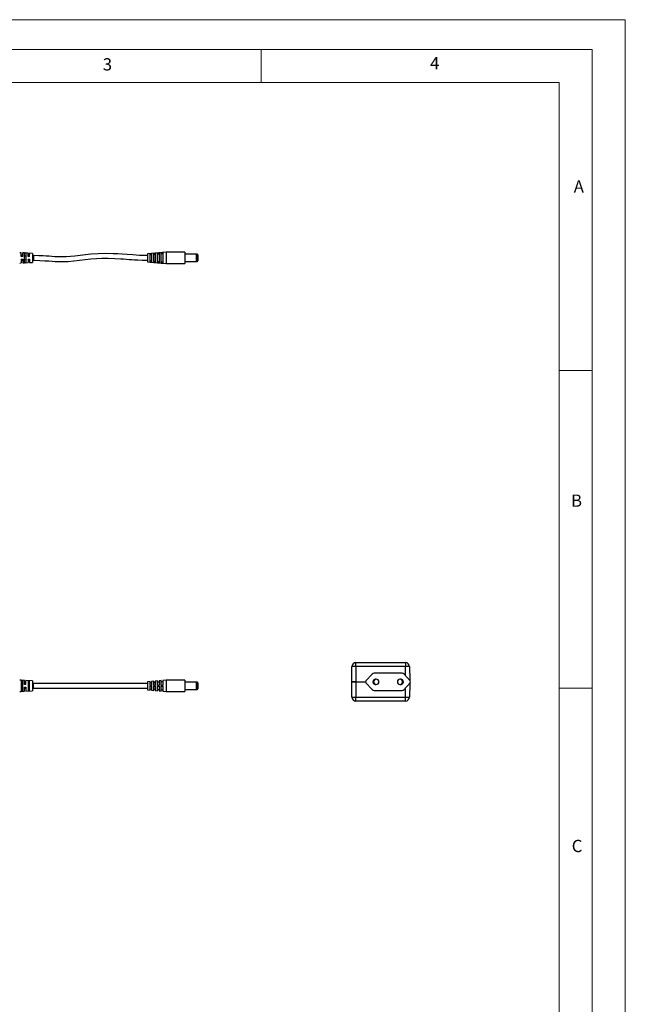
# Model space of a CAD drawing. Units: millimetres. Extents: x 0 to 1050, y 0 to 1485.
# Drawn here: x 593 to 1050, y 742 to 1485 of the extents above; entities that cross this region are included whole.
import ezdxf

# ---------------------------------------------------------------- set-up
doc = ezdxf.new("R2010")
doc.units = ezdxf.units.MM
doc.header["$LTSCALE"] = 5
doc.styles.add('SLDTEXTSTYLE0', font='TXT', dxfattribs={"width": 0.75})

msp = doc.modelspace()

# ---------------------------------------------------------------- linework, layer by layer
at = {"color": 7, "linetype": 'Continuous', "lineweight": 18}
for p, q in [((0.15, 1485.28), (1050.15, 1485.28)), ((1050.15, 1485.28), (1050.15, 0.28)), ((25.15, 1462.78), (1025.15, 1462.78)), ((775.15, 1462.78), (775.15, 1437.78)), ((1025.15, 1457.96), (1025.15, 1462.78)), ((1025.15, 1457.96), (1025.15, 22.78)), ((50.15, 1437.78), (1000.15, 1437.78)), ((1000.15, 47.78), (1000.15, 1437.78)), ((1000.15, 1220.37), (1025.15, 1220.37)), ((1000.15, 980.37), (1025.15, 980.37))]:
    msp.add_line(p, q, dxfattribs=at)
at = {"color": 7, "linetype": 'Continuous', "lineweight": 25}
for p, q in [((594.12, 1309.24), (592.92, 1309.31)), ((594.12, 1306.39), (594.12, 1309.24)), ((596.42, 1309.12), (595.22, 1309.18)), ((595.22, 1306.39), (595.22, 1309.18)), ((596.42, 1309.12), (597.52, 1309.06)), ((596.42, 1301.66), (596.42, 1309.12)), ((599.32, 1308.96), (597.52, 1309.06)), ((597.52, 1309.06), (597.52, 1301.72)), ((599.32, 1306.39), (599.32, 1308.96)), ((703.52, 1309.64), (689.52, 1308.49)), ((694.22, 1308.86), (695.32, 1308.95)), ((695.32, 1308.95), (695.32, 1301.83)), ((697.02, 1309.09), (698.12, 1309.18)), ((697.02, 1301.69), (697.02, 1309.09)), ((698.12, 1309.18), (698.12, 1301.6)), ((699.82, 1309.32), (700.92, 1309.42)), ((699.82, 1301.46), (699.82, 1309.32)), ((700.92, 1309.42), (700.92, 1301.36)), ((717.52, 1309.64), (703.52, 1309.64)), ((703.52, 1309.64), (703.52, 1301.14)), ((717.52, 1309.64), (717.52, 1301.14)), ((592.92, 1301.47), (594.12, 1301.54)), ((595.22, 1307.14), (594.12, 1307.14)), ((595.22, 1306.39), (594.12, 1306.39)), ((594.12, 1304.39), (595.22, 1304.39)), ((594.12, 1304.39), (594.12, 1301.54)), ((594.12, 1303.64), (595.22, 1303.64)), ((595.22, 1304.39), (595.22, 1301.62)), ((595.22, 1301.6), (596.42, 1301.66)), ((596.42, 1306.89), (597.52, 1306.89)), ((597.52, 1303.89), (596.42, 1303.89)), ((597.52, 1301.72), (596.42, 1301.66)), ((597.52, 1301.72), (599.32, 1301.82)), ((600.42, 1307.14), (599.32, 1307.14)), ((600.42, 1306.39), (599.32, 1306.39)), ((599.32, 1304.39), (600.42, 1304.39)), ((599.32, 1304.39), (599.32, 1301.82)), ((599.32, 1303.64), (600.42, 1303.64)), ((602.52, 1308.79), (600.42, 1308.9)), ((600.42, 1306.39), (600.42, 1308.9)), ((600.42, 1304.39), (600.42, 1301.88)), ((600.42, 1301.88), (602.52, 1301.99)), ((602.52, 1308.79), (602.52, 1305.79)), ((603.34, 1307.14), (602.52, 1307.14)), ((602.52, 1305.79), (602.52, 1304.99)), ((602.52, 1304.99), (602.52, 1301.99)), ((602.52, 1303.64), (603.34, 1303.64)), ((689.52, 1308.49), (689.52, 1302.29)), ((689.52, 1302.29), (703.52, 1301.14)), ((691.42, 1308.63), (692.52, 1308.72)), ((691.42, 1302.15), (691.42, 1308.63)), ((691.42, 1302.15), (692.52, 1302.06)), ((692.52, 1308.72), (692.52, 1302.06)), ((694.22, 1301.92), (694.22, 1308.86)), ((694.22, 1301.92), (695.32, 1301.83)), ((697.02, 1301.69), (698.12, 1301.6)), ((726.22, 1308.14), (717.52, 1308.14)), ((717.52, 1302.64), (726.22, 1302.64)), ((727.02, 1308.14), (726.22, 1308.14)), ((726.22, 1308.14), (726.22, 1302.64)), ((726.22, 1302.64), (727.02, 1302.64)), ((727.52, 1307.64), (727.52, 1303.14)), ((699.82, 1301.46), (700.92, 1301.36)), ((703.52, 1301.14), (717.52, 1301.14)), ((843.58, 985.16), (843.78, 996.71)), ((846.78, 996.71), (846.58, 985.16)), ((846.78, 996.71), (846.78, 999.66)), ((846.78, 999.66), (884.18, 999.66)), ((884.18, 996.71), (846.78, 996.71)), ((884.18, 999.66), (884.18, 996.71)), ((887.18, 996.71), (887.36, 986.33)), ((859.08, 991.01), (854.35, 985.83)), ((881.6, 991.66), (860.56, 991.66)), ((887.81, 985.83), (883.07, 991.01)), ((594.12, 986.34), (592.92, 986.4)), ((596.42, 986.24), (594.12, 986.34)), ((594.12, 986.34), (595.22, 986.29)), ((594.12, 986.34), (594.12, 977.97)), ((594.12, 983.65), (595.22, 983.65)), ((595.22, 978.03), (595.22, 986.29)), ((596.42, 983.16), (596.42, 986.24)), ((597.52, 983.91), (596.42, 983.91)), ((597.52, 983.16), (596.42, 983.16)), ((602.52, 985.96), (597.52, 986.19)), ((597.52, 983.16), (597.52, 986.19)), ((599.32, 986.07), (600.42, 986.01)), ((599.32, 986.07), (599.32, 978.24)), ((599.32, 983.65), (600.42, 983.65)), ((600.42, 978.3), (600.42, 986.01)), ((602.52, 985.96), (602.52, 982.96)), ((603.34, 983.91), (602.52, 983.91)), ((602.52, 982.96), (602.52, 981.36)), ((689.52, 983.91), (603.34, 983.91)), ((691.42, 985.41), (689.52, 985.26)), ((689.52, 985.26), (689.52, 979.06)), ((691.42, 982.46), (691.42, 985.41)), ((692.52, 984.5), (691.42, 984.41)), ((692.52, 982.46), (691.42, 982.46)), ((691.42, 978.9), (691.42, 981.86)), ((691.42, 981.86), (692.52, 981.86)), ((694.22, 985.64), (692.52, 985.5)), ((692.52, 985.5), (692.52, 982.46)), ((692.52, 981.86), (692.52, 978.81)), ((694.22, 982.46), (694.22, 985.64)), ((695.32, 984.73), (694.22, 984.64)), ((695.32, 982.46), (694.22, 982.46)), ((694.22, 981.86), (695.32, 981.86)), ((694.22, 978.67), (694.22, 981.86)), ((697.02, 985.87), (695.32, 985.73)), ((695.32, 985.73), (695.32, 982.46)), ((695.32, 981.86), (695.32, 978.58)), ((697.02, 982.46), (697.02, 985.87)), ((698.12, 984.96), (697.02, 984.87)), ((698.12, 982.46), (697.02, 982.46)), ((697.02, 981.86), (698.12, 981.86)), ((697.02, 978.44), (697.02, 981.86)), ((699.82, 986.1), (698.12, 985.96)), ((698.12, 985.96), (698.12, 982.46)), ((698.12, 981.86), (698.12, 978.35)), ((699.82, 982.46), (699.82, 986.1)), ((700.92, 985.19), (699.82, 985.1)), ((700.92, 982.46), (699.82, 982.46)), ((699.82, 981.86), (700.92, 981.86)), ((699.82, 978.21), (699.82, 981.86)), ((703.52, 986.41), (700.92, 986.19)), ((700.92, 986.19), (700.92, 982.46)), ((700.92, 981.86), (700.92, 978.12)), ((717.52, 986.41), (703.52, 986.41)), ((703.52, 986.41), (703.52, 977.91)), ((717.52, 986.41), (717.52, 977.91)), ((726.22, 984.91), (717.52, 984.91)), ((727.02, 984.91), (726.22, 984.91)), ((726.22, 984.91), (726.22, 979.41)), ((727.52, 984.41), (727.52, 979.91)), ((846.58, 985.16), (843.58, 985.16)), ((843.78, 973.6), (843.58, 985.16)), ((843.58, 985.16), (846.58, 985.16)), ((846.58, 985.16), (854.09, 985.16)), ((846.58, 985.16), (846.78, 973.6)), ((854.35, 984.48), (859.08, 979.31)), ((861.69, 987.16), (861.58, 987.16)), ((861.58, 983.16), (861.69, 983.16)), ((862.12, 987.16), (861.92, 987.16)), ((861.92, 983.16), (862.12, 983.16)), ((880.24, 987.16), (880.04, 987.16)), ((880.04, 983.16), (880.24, 983.16)), ((880.58, 987.16), (880.46, 987.16)), ((880.46, 983.16), (880.58, 983.16)), ((883.07, 979.31), (887.81, 984.48)), ((887.36, 983.99), (887.18, 973.6)), ((592.92, 977.91), (594.12, 977.97)), ((595.22, 980.66), (594.12, 980.66)), ((594.12, 977.97), (596.42, 978.08)), ((595.22, 978.03), (594.12, 977.97)), ((596.42, 981.16), (597.52, 981.16)), ((596.42, 978.12), (596.42, 981.16)), ((596.42, 980.41), (597.52, 980.41)), ((597.52, 981.16), (597.52, 978.16)), ((597.52, 978.13), (602.52, 978.36)), ((600.42, 980.66), (599.32, 980.66)), ((600.42, 978.3), (599.32, 978.24)), ((602.52, 981.36), (602.52, 978.36)), ((602.52, 980.41), (603.34, 980.41)), ((603.34, 980.41), (689.52, 980.41)), ((689.52, 979.06), (691.42, 978.9)), ((691.42, 979.9), (692.52, 979.81)), ((692.52, 978.81), (694.22, 978.67)), ((694.22, 979.67), (695.32, 979.58)), ((695.32, 978.58), (697.02, 978.44)), ((697.02, 979.44), (698.12, 979.35)), ((698.12, 978.35), (699.82, 978.21)), ((699.82, 979.21), (700.92, 979.12)), ((700.92, 978.12), (703.52, 977.91)), ((703.52, 977.91), (717.52, 977.91)), ((717.52, 979.41), (726.22, 979.41)), ((726.22, 979.41), (727.02, 979.41)), ((860.56, 978.66), (881.6, 978.66)), ((846.78, 973.6), (884.18, 973.6)), ((846.78, 970.66), (846.78, 973.6)), ((884.18, 970.66), (846.78, 970.66)), ((849.18, 970.66), (849.18, 970.46)), ((851.78, 970.46), (849.18, 970.46)), ((851.78, 970.46), (851.78, 970.66)), ((879.18, 970.66), (879.18, 970.46)), ((881.78, 970.46), (879.18, 970.46)), ((881.78, 970.46), (881.78, 970.66)), ((884.18, 970.66), (884.18, 973.6))]:
    msp.add_line(p, q, dxfattribs=at)
at = {"color": 1, "linetype": 'Continuous', "lineweight": 25}
for p, q in [((603.34, 1307.14), (603.34, 1303.64)), ((727.02, 1302.64), (727.02, 1308.14)), ((884.3, 989.67), (884.18, 996.71)), ((603.34, 980.41), (603.34, 983.91)), ((727.02, 979.41), (727.02, 984.91)), ((884.18, 973.6), (884.3, 980.65))]:
    msp.add_line(p, q, dxfattribs=at)
at = {"color": 7, "linetype": 'Continuous', "lineweight": 25, "flags": 128}
for points in [[(689.52, 1307.14), (683.41, 1307.29), (678.24, 1307.58), (673.98, 1307.86), (670.34, 1308.11), (667.08, 1308.31), (663.5, 1308.49), (657.68, 1308.64), (652.08, 1308.54), (646.55, 1308.12), (642.72, 1307.68), (638.46, 1307.12), (634.43, 1306.62), (631.16, 1306.3), (627.93, 1306.11), (624.14, 1306.08), (621.84, 1306.15), (619.53, 1306.26), (617.24, 1306.4), (615.05, 1306.55), (612.99, 1306.69), (610.74, 1306.85), (607.49, 1307.03), (603.34, 1307.14)], [(603.34, 1303.64), (608.04, 1303.5), (611.92, 1303.26), (614.85, 1303.05), (617.33, 1302.88), (619.76, 1302.74), (624.5, 1302.59), (629.4, 1302.69), (638.08, 1303.53), (646.69, 1304.61), (650.94, 1304.97), (654.86, 1305.12), (659.61, 1305.11), (664.78, 1304.93), (669.33, 1304.66), (671.4, 1304.53), (673.47, 1304.39), (675.53, 1304.25), (677.59, 1304.11), (679.65, 1303.98), (681.99, 1303.86), (685.29, 1303.72), (689.52, 1303.64)], [(692.52, 1307.71), (691.93, 1307.66), (691.42, 1307.62)], [(691.42, 1303.16), (691.93, 1303.12), (692.52, 1303.07)], [(695.32, 1307.95), (694.72, 1307.9), (694.22, 1307.85)], [(694.22, 1302.93), (694.72, 1302.88), (695.32, 1302.83)], [(698.12, 1308.18), (697.52, 1308.13), (697.02, 1308.09)], [(697.02, 1302.69), (697.52, 1302.65), (698.12, 1302.6)], [(700.92, 1308.41), (700.31, 1308.36), (699.82, 1308.32)], [(699.82, 1302.46), (700.31, 1302.42), (700.92, 1302.37)]]:
    msp.add_lwpolyline(points, dxfattribs=at)
at = {"color": 7, "linetype": 'Continuous', "lineweight": 25}
for centre, radius, start, end in [((727.02, 1307.64), 0.5, 0, 90), ((727.02, 1303.14), 0.5, 270, 0), ((846.78, 996.66), 3, 90, 179), ((845.28, 953.73), 43.01, 88.00162, 91.99838), ((884.18, 996.66), 3, 1, 90), ((885.68, 953.73), 43.01, 88.00162, 91.99838), ((860.56, 989.66), 2, 90.01401, 137.54145), ((881.6, 989.66), 2, 42.45277, 89.99178), ((727.02, 984.41), 0.5, 0, 90), ((855.08, 985.16), 0.999, 137.52202, 222.47798), ((861.69, 985.16), 2, 86.78847, 273.21153), ((861.92, 985.16), 2, 90.02182, 269.97818), ((862.12, 985.16), 2, 0, 90), ((862.12, 985.16), 2, 270, 0), ((880.04, 985.16), 2, 90, 270), ((880.24, 985.16), 2, 270.02182, 89.97818), ((880.46, 985.16), 2, 266.78847, 93.21153), ((887.07, 985.16), 0.999, 317.52202, 42.47798), ((727.02, 979.91), 0.5, 270, 0), ((860.56, 980.65), 2, 222.45277, 269.99178), ((881.6, 980.66), 2, 270.01401, 317.54145), ((845.28, 1016.59), 43.01, 268.00162, 271.99838), ((846.78, 973.66), 3, 181, 270), ((885.68, 1016.59), 43.01, 268.00162, 271.99838), ((884.18, 973.66), 3, 270, 359)]:
    msp.add_arc(centre, radius, start, end, dxfattribs=at)
at = {"color": 1, "linetype": 'Continuous', "lineweight": 25}
for centre, start, end in [((862.12, 985.16), 90.02182, 269.97818), ((880.04, 985.16), 270.02182, 89.97818)]:
    msp.add_arc(centre, 2, start, end, dxfattribs=at)
at = {"color": 7, "linetype": 'Continuous', "lineweight": 25}
for centre, major_axis, start_param, end_param in [((861.58, 985.16), (-2, 0), 4.712389, 6.283185), ((861.58, 985.16), (-2, 0), 0, 1.570796), ((880.58, 985.16), (2, 0), 0, 1.570796), ((880.58, 985.16), (2, 0), 4.712389, 6.283185)]:
    msp.add_ellipse(centre, major_axis=major_axis, ratio=0.999527, start_param=start_param, end_param=end_param, dxfattribs=at)

# ---------------------------------------------------------------- texts
at = {"color": 7, "linetype": 'Continuous', "lineweight": 0, "char_height": 9.26, "attachment_point": 1, "style": 'SLDTEXTSTYLE0'}
for s, insert in [('3', (655.64, 1456.18)), ('4', (902.75, 1457.05)), ('A', (1011.22, 1363.98)), ('B', (1009.16, 1126.64)), ('C', (1009.7, 865.81))]:
    msp.add_mtext(s, dxfattribs=dict(at, insert=insert))

doc.saveas('drawing.dxf')
